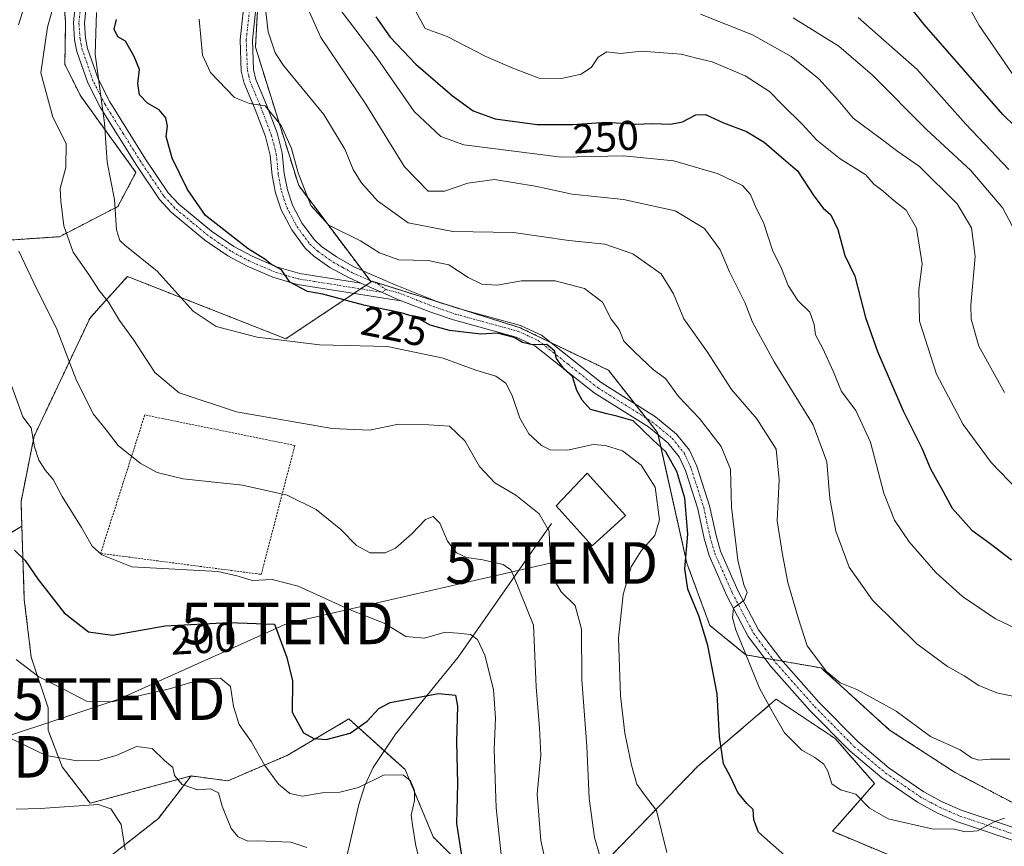
# Model space of a CAD drawing. Units: metres. Extents: x 606423 to 609854, y 4794045 to 4796410.
# Drawn here: x 607641 to 607878, y 4794252 to 4794451 of the extents above; entities that cross this region are included whole.
import ezdxf
from ezdxf.enums import TextEntityAlignment as Align

# ---------------------------------------------------------------- set-up
doc = ezdxf.new("R2010")
doc.units = ezdxf.units.M
doc.header["$MEASUREMENT"] = 0
doc.linetypes.add('TRAZO_Y_PUNTO', pattern=[1, 0.5, -0.25, 0, -0.25])
doc.linetypes.add('TRAZOS', pattern=[0.75, 0.5, -0.25])
doc.layers.get('0').update_dxf_attribs({"lineweight": 5})
for name, color, linetype, lineweight in [('Alambrada', 19, 'TRAZOS', 0), ('Arbolado forestal', 92, 'TRAZOS', 0), ('Arbolado forestal CxS', 92, 'Continuous', 0), ('Camino', 19, 'Continuous', 0), ('Camino Cxs', 19, 'Continuous', 0), ('Camino eje', 39, 'TRAZO_Y_PUNTO', 13), ('Corriente natural lineal', 142, 'Continuous', 13), ('Curva de nivel maestra', 36, 'Continuous', 30), ('Curva de nivel normal', 36, 'Continuous', 0), ('Edificación', 1, 'Continuous', 13), ('Edificación Cxs', 1, 'Continuous', 13), ('Prado', 92, 'Continuous', 0), ('Prado CxS', 92, 'Continuous', 0), ('Rótulo de curva de nivel directora', 19, 'Continuous', 0), ('Tendido', 6, 'Continuous', 0), ('Torre de tendido puntual', 7, 'Continuous', 0)]:
    doc.layers.add(name, color=color, linetype=linetype, lineweight=lineweight)
doc.styles.add('Arial', font='txt', dxfattribs={"height": 0.2})

# ---------------------------------------------------------------- blocks, each defined once
blk = doc.blocks.new('*U179')
at = {"layer": 'Curva de nivel normal', "color": 36, "linetype": 'Continuous', "lineweight": 0}
blk.add_polyline3d([(607780.66, 4794249.29, 215), (607779.3, 4794253.95, 215), (607778.05, 4794263.28, 215), (607777.5, 4794275.91, 215), (607776.3, 4794291.86, 215), (607776.16, 4794304.01, 215), (607774.69, 4794309.74, 215), (607771.29, 4794312.95, 215), (607769.25, 4794316.62, 215), (607768.54, 4794322.71, 215), (607768.43, 4794327.6, 215), (607765.98, 4794331.78, 215), (607760.38, 4794336.21, 215), (607755.37, 4794339.16, 215), (607751.67, 4794343.16, 215), (607748.14, 4794349.29, 215), (607744.47, 4794352.8, 215), (607739.46, 4794353.11, 215), (607732.18, 4794353.28, 215), (607725.24, 4794351.89, 215), (607716.24, 4794352.29, 215), (607693.23, 4794356.26, 215), (607679.47, 4794360.84, 215), (607673.63, 4794365.72, 215), (607668.57, 4794373.47, 215), (607665.13, 4794378.22, 215), (607662.49, 4794382.63, 215), (607660.28, 4794385.43, 215), (607657.8, 4794389.28, 215), (607654.05, 4794394.62, 215), (607651.8, 4794401, 215), (607651.02, 4794406.92, 215), (607650.88, 4794409.95, 215), (607652.25, 4794414.98, 215), (607652.32, 4794420.76, 215), (607649.12, 4794427.09, 215), (607646.22, 4794437.75, 215), (607647.83, 4794448.75, 215), (607650.5, 4794458.25, 215)], dxfattribs=at)
blk = doc.blocks.new('*U189')
at = {"layer": 'Curva de nivel normal', "color": 36, "linetype": 'Continuous', "lineweight": 0}
blk.add_polyline3d([(607638.47, 4794364.61, 205), (607641.94, 4794355.09, 205), (607643.91, 4794352.39, 205), (607644.74, 4794347.88, 205), (607645.8, 4794344.62, 205), (607647.34, 4794342.15, 205), (607649.22, 4794339.96, 205), (607651.41, 4794335.92, 205), (607656.03, 4794328.44, 205), (607658.58, 4794323.93, 205), (607660.88, 4794321.92, 205), (607668.12, 4794318.97, 205), (607688.81, 4794317.9, 205), (607693.64, 4794316.79, 205), (607697, 4794315.7, 205), (607701.84, 4794315.94, 205), (607708.12, 4794314.38, 205), (607720.61, 4794308.7, 205), (607728.76, 4794305.49, 205), (607733.94, 4794302.26, 205), (607738.44, 4794301.84, 205), (607743.44, 4794303.26, 205), (607746.43, 4794303.06, 205), (607749.53, 4794302.7, 205), (607751.15, 4794301.55, 205), (607752.92, 4794297.77, 205), (607755, 4794289.54, 205), (607755.48, 4794282.63, 205), (607755.18, 4794275.1, 205), (607755.7, 4794261.07, 205), (607757, 4794248.28, 205)], dxfattribs=at)
blk = doc.blocks.new('*U190')
at = {"layer": 'Curva de nivel normal', "color": 36, "linetype": 'Continuous', "lineweight": 0}
blk.add_polyline3d([(607710.18, 4794251.54, 190), (607706.35, 4794252.83, 190), (607702.1, 4794252.98, 190), (607698.43, 4794253.12, 190), (607696, 4794253.07, 190), (607693.66, 4794254.12, 190), (607691.97, 4794256.13, 190), (607689.83, 4794261.46, 190), (607688.95, 4794264.66, 190), (607687.02, 4794265.65, 190), (607683.89, 4794265.39, 190), (607680.17, 4794266.66, 190), (607678.37, 4794268.83, 190), (607677.93, 4794270.77, 190), (607675.99, 4794272.43, 190), (607673.02, 4794275.35, 190), (607669.27, 4794275.82, 190), (607664.37, 4794273.66, 190), (607660.01, 4794272.47, 190), (607655, 4794272.39, 190), (607647.53, 4794273.68, 190), (607638.75, 4794277.9, 190)], dxfattribs=at)
blk = doc.blocks.new('*U191')
at = {"layer": 'Curva de nivel normal', "color": 36, "linetype": 'Continuous', "lineweight": 0}
blk.add_polyline3d([(607666.54, 4794250.99, 185), (607665.55, 4794257.04, 185), (607663.04, 4794260.86, 185), (607660.07, 4794261.9, 185), (607646.1, 4794260.92, 185), (607640.3, 4794260.78, 185)], dxfattribs=at)
blk = doc.blocks.new('*U200')
at = {"layer": 'Curva de nivel normal', "color": 36, "linetype": 'Continuous', "lineweight": 0}
blk.add_polyline3d([(607640.29, 4794296.72, 195), (607645.76, 4794292.58, 195), (607652.18, 4794289.33, 195), (607657.18, 4794286.67, 195), (607663.35, 4794286.51, 195), (607677.2, 4794289.7, 195), (607685.24, 4794292.07, 195), (607689.4, 4794292.2, 195), (607691.85, 4794290.24, 195), (607692.57, 4794285.46, 195), (607693.92, 4794281.09, 195), (607696.76, 4794277, 195), (607700.07, 4794271.24, 195), (607703.4, 4794266.79, 195), (607706.12, 4794264.51, 195), (607709.14, 4794263.86, 195), (607713.87, 4794264.64, 195), (607718.11, 4794264.79, 195), (607722.61, 4794265.93, 195), (607728.76, 4794268.99, 195), (607733.4, 4794268.91, 195), (607735.07, 4794267.58, 195), (607736.07, 4794265.24, 195), (607736.08, 4794262.81, 195), (607735.22, 4794259.28, 195), (607735.68, 4794256.41, 195), (607736.38, 4794251.89, 195), (607738.26, 4794244.44, 195)], dxfattribs=at)
blk = doc.blocks.new('*U202')
at = {"layer": 'Curva de nivel normal', "color": 36, "linetype": 'Continuous', "lineweight": 0}
for points in [[(607642.69, 4794455.17, 210), (607640.85, 4794449.27, 210)], [(607640.94, 4794394.92, 210), (607645.32, 4794385.78, 210), (607647.73, 4794380.86, 210), (607650.09, 4794376.11, 210), (607654.64, 4794364.17, 210), (607658.84, 4794355.79, 210), (607661.94, 4794351.91, 210), (607664.86, 4794348.16, 210), (607670.08, 4794343.91, 210), (607674.19, 4794341.64, 210), (607680.43, 4794340.16, 210), (607694.69, 4794338.6, 210), (607705.46, 4794336.19, 210), (607712.4, 4794332.79, 210), (607718.35, 4794327.98, 210), (607722.1, 4794324.15, 210), (607725.42, 4794322.39, 210), (607728.98, 4794322.34, 210), (607731.48, 4794323.49, 210), (607735.37, 4794326.94, 210), (607738.65, 4794330.35, 210), (607740.57, 4794331.13, 210), (607742.15, 4794329.46, 210), (607743.94, 4794325.18, 210), (607746.1, 4794322.4, 210), (607748.54, 4794321.24, 210), (607752.43, 4794320.68, 210), (607757.36, 4794319.55, 210), (607759.19, 4794318.28, 210), (607759.91, 4794316.66, 210), (607764.61, 4794304.95, 210), (607765.26, 4794290.12, 210), (607766.06, 4794280.19, 210), (607766.38, 4794273.8, 210), (607765.54, 4794264.34, 210), (607766.42, 4794253.22, 210), (607769.78, 4794238.05, 210)]]:
    blk.add_polyline3d(points, dxfattribs=at)
blk = doc.blocks.new('*U233')
at = {"layer": 'Curva de nivel maestra', "color": 36, "linetype": 'Continuous', "lineweight": 30}
blk.add_polyline3d([(607726.78, 4794451.25, 250), (607730.22, 4794446.37, 250), (607736.37, 4794439.85, 250), (607745.16, 4794432.23, 250), (607750.15, 4794428.62, 250), (607755.47, 4794426.72, 250), (607765.55, 4794425.38, 250), (607774.13, 4794425.35, 250), (607782.1, 4794425.89, 250), (607789.23, 4794425.46, 250), (607793.27, 4794425.55, 250), (607797.56, 4794425.46, 250), (607800.43, 4794425.99, 250), (607803.65, 4794427.7, 250), (607805.97, 4794427.77, 250), (607810.32, 4794425.75, 250), (607815.8, 4794423.69, 250), (607820.1, 4794421.08, 250), (607823.58, 4794418.08, 250), (607828.07, 4794414.24, 250), (607832.01, 4794408.18, 250), (607834.22, 4794405.23, 250), (607836.07, 4794403.65, 250), (607837.81, 4794400.1, 250), (607839.49, 4794393.88, 250), (607841.87, 4794388.84, 250), (607844.44, 4794378.94, 250), (607847.28, 4794370.75, 250), (607853.51, 4794356.48, 250), (607857.94, 4794347.52, 250), (607860.09, 4794342.55, 250), (607862.66, 4794337.85, 250), (607865.25, 4794333.1, 250), (607869.96, 4794327.81, 250), (607874.39, 4794324.57, 250), (607879.49, 4794320.68, 250)], dxfattribs=at)
blk = doc.blocks.new('*U242')
at = {"layer": 'Curva de nivel maestra', "color": 36, "linetype": 'Continuous', "lineweight": 30}
blk.add_polyline3d([(607639.93, 4794323, 200), (607642.46, 4794320.54, 200), (607645.64, 4794315.94, 200), (607651.87, 4794307.92, 200), (607657.7, 4794303.36, 200), (607663.43, 4794302.57, 200), (607676.12, 4794304.79, 200), (607691.46, 4794305.64, 200), (607702.39, 4794305.22, 200), (607705.4, 4794297.23, 200), (607706.76, 4794291.6, 200), (607706.61, 4794284.1, 200), (607709.35, 4794279.11, 200), (607711.82, 4794277.71, 200), (607714.85, 4794277.48, 200), (607720.62, 4794279.01, 200), (607724.66, 4794281.89, 200), (607727.5, 4794284.91, 200), (607730.16, 4794286.37, 200), (607741.78, 4794288.56, 200), (607745.86, 4794288.13, 200), (607746.4, 4794285.49, 200), (607746.15, 4794276.95, 200), (607746.36, 4794266.95, 200), (607746.1, 4794257.28, 200), (607747.49, 4794248.62, 200)], dxfattribs=at)
blk = doc.blocks.new('5TTEND')
blk.add_text('5TTEND', height=10).set_placement((0, 0), align=Align.MIDDLE_CENTER)

msp = doc.modelspace()

# ---------------------------------------------------------------- linework, layer by layer
at = {"layer": 'Alambrada', "color": 19, "linetype": 'TRAZOS', "lineweight": 0}
msp.add_polyline3d([(607699.21, 4794317.18, 206.25), (607707.3, 4794348.18, 213.64), (607671.23, 4794355.51, 212.89), (607660.61, 4794322.23, 206.11), (607699.21, 4794317.18, 206.25)], dxfattribs=at)
at = {"layer": 'Arbolado forestal', "color": 92, "linetype": 'TRAZOS', "lineweight": 0}
for points in [[(607725.6, 4794387.48, 226.29), (607725.32, 4794387.85, 226.3), (607723.52, 4794390.25, 226.99), (607708.22, 4794410.65, 229.39), (607697.82, 4794443.93, 232.79), (607698.8, 4794461.62, 235.77)], [(607725.6, 4794387.48, 226.29), (607725.32, 4794387.85, 226.3), (607723.52, 4794390.25, 226.99), (607708.22, 4794410.65, 229.39), (607697.82, 4794443.93, 232.79), (607698.8, 4794461.62, 235.77)], [(607576.86, 4794395.47, 176.27), (607584.59, 4794403.2, 181.32), (607598.04, 4794405.6, 189.62), (607598.11, 4794405.61, 189.67), (607618.88, 4794403.68, 200.25), (607636.26, 4794397.4, 208.45), (607650.75, 4794398.37, 214.11), (607664.75, 4794405.61, 220.26), (607669.1, 4794413.82, 221.89), (607655.84, 4794432.13, 218.77), (607652.02, 4794439.78, 218.26), (607652.2, 4794450.04, 217.27), (607651.23, 4794461.15, 215.19)], [(607725.6, 4794387.48, 226.29), (607724.37, 4794386.66, 226.13), (607723.12, 4794385.83, 225.87), (607721.52, 4794384.76, 225.4), (607705.11, 4794373.82, 220.11), (607667.05, 4794388.81, 217.45), (607659.52, 4794380.43, 213.59), (607657.99, 4794378.72, 212.8), (607644.63, 4794350.44, 205.11), (607641.49, 4794334.72, 201.86), (607641.68, 4794328.77, 201.54)], [(607884.03, 4794260.11, 230.4), (607865.96, 4794269.55, 233.43), (607850.24, 4794279.77, 233.31), (607833.74, 4794294.7, 234.26), (607824.5, 4794296.31, 231.85), (607822.3, 4794296.7, 231.41), (607820.18, 4794297.06, 231.01), (607815.67, 4794297.85, 230.04), (607807.02, 4794304.93, 225.93), (607801.52, 4794319.86, 225.31), (607794.57, 4794350.79, 224.95), (607794.45, 4794351.31, 225.03), (607791.74, 4794354.75, 225.42), (607789.01, 4794358.2, 225.52), (607782.66, 4794366.25, 227.21), (607768.7, 4794372.97, 225.7), (607761.45, 4794376.47, 225.4), (607747.75, 4794380.78, 225.85), (607743.98, 4794381.96, 225.66), (607725.88, 4794387.66, 226.31), (607725.83, 4794387.63, 226.31), (607725.6, 4794387.48, 226.29)], [(607641.68, 4794328.77, 201.54), (607629.75, 4794321.62, 197.19), (607606.23, 4794309.12, 187.04), (607585.65, 4794297.36, 178.05), (607568.01, 4794284.13, 169.41), (607549.4, 4794270.91, 161.67)], [(607641.68, 4794328.77, 201.54), (607629.75, 4794321.62, 197.19), (607606.23, 4794309.12, 187.04), (607585.65, 4794297.36, 178.05), (607568.01, 4794284.13, 169.41), (607549.4, 4794270.91, 161.67)], [(607682.35, 4794268.72, 190.3), (607658.11, 4794262.17, 184.68), (607651.36, 4794270.95, 189.26), (607647.98, 4794279.73, 191.72), (607647.98, 4794285.14, 193.31), (607643.92, 4794297.3, 195.85), (607642.27, 4794311.15, 198.3), (607641.68, 4794328.77, 201.54)], [(607842.92, 4794131.07, 187.89), (607858.78, 4794173.67, 205.6), (607864.86, 4794204.07, 215.1), (607872.3, 4794227.04, 221.66), (607870.27, 4794241.23, 225.8), (607836.49, 4794255.42, 226.69), (607846.62, 4794266.9, 231.09), (607837.16, 4794277.71, 231.27), (607822.97, 4794287.17, 230.48), (607804.05, 4794270.96, 222.6), (607783.11, 4794249.34, 215.44), (607770.27, 4794233.12, 209.78), (607759.46, 4794239.88, 205.76), (607747.98, 4794246.63, 200.1), (607740.54, 4794254.06, 197.17), (607733.79, 4794270.28, 195.32), (607728.78, 4794274.78, 196.38), (607720.27, 4794282.44, 200.5), (607705.41, 4794273.66, 197.6), (607691.22, 4794267.57, 190.91), (607682.35, 4794268.72, 190.3)], [(607632.06, 4794211.36, 165.76), (607639.91, 4794222.36, 169.94), (607652.49, 4794224.72, 174.12), (607659.56, 4794231, 178.15), (607661.92, 4794241.22, 182), (607663.49, 4794249.86, 183.59), (607674.49, 4794258.51, 187.25), (607682.35, 4794268.72, 190.3)]]:
    msp.add_polyline3d(points, dxfattribs=at)
at = {"layer": 'Arbolado forestal CxS', "color": 92, "linetype": 'Continuous', "lineweight": 0}
for points in [[(607699.9, 4794481.37, 237.84), (607697.82, 4794443.93, 232.79), (607708.22, 4794410.65, 229.39), (607725.6, 4794387.48, 226.29), (607705.11, 4794373.82, 220.11), (607667.05, 4794388.81, 217.45), (607659.52, 4794380.43, 213.59), (607657.99, 4794378.72, 212.8), (607644.63, 4794350.44, 205.11), (607641.49, 4794334.72, 201.86), (607641.68, 4794328.77, 201.54), (607629.75, 4794321.62, 197.19)], [(607884.03, 4794260.11, 230.4), (607865.96, 4794269.55, 233.43), (607850.24, 4794279.77, 233.31), (607833.74, 4794294.7, 234.26), (607815.67, 4794297.85, 230.04), (607807.02, 4794304.92, 225.93), (607801.52, 4794319.86, 225.31), (607794.45, 4794351.31, 225.03), (607782.66, 4794366.25, 227.21), (607761.45, 4794376.47, 225.4), (607725.88, 4794387.66, 226.31), (607725.6, 4794387.48, 226.29), (607708.22, 4794410.65, 229.39), (607697.82, 4794443.93, 232.79), (607699.9, 4794481.37, 237.84)], [(607651.23, 4794461.15, 215.19), (607652.2, 4794450.04, 217.27), (607652.02, 4794439.78, 218.26), (607655.84, 4794432.13, 218.77), (607669.1, 4794413.82, 221.89), (607664.75, 4794405.61, 220.26), (607650.75, 4794398.37, 214.11), (607636.26, 4794397.4, 208.45), (607618.88, 4794403.68, 200.25), (607598.11, 4794405.61, 189.67), (607598.04, 4794405.6, 189.62), (607584.59, 4794403.2, 181.32), (607576.86, 4794395.47, 176.27), (607572.52, 4794398.37, 172.53), (607560.06, 4794410.5, 166.36), (607545.72, 4794416.65, 168.61), (607519.09, 4794415.28, 172.25), (607506.12, 4794422.11, 173.56), (607496.56, 4794430.99, 172.61), (607484.27, 4794438.5, 167.26), (607471.29, 4794439.18, 164.73), (607450.54, 4794435.29, 167.69), (607423.86, 4794443.27, 169.17)], [(607636.26, 4794397.4, 208.45), (607650.75, 4794398.37, 214.11), (607664.75, 4794405.61, 220.26), (607669.1, 4794413.82, 221.89), (607655.84, 4794432.13, 218.77), (607652.02, 4794439.78, 218.26), (607652.2, 4794450.04, 217.27), (607651.23, 4794461.15, 215.19)], [(607629.75, 4794321.62, 197.19), (607641.68, 4794328.77, 201.54), (607642.27, 4794311.15, 198.3), (607643.92, 4794297.3, 195.85), (607647.98, 4794285.14, 193.31), (607647.98, 4794279.73, 191.72), (607651.36, 4794270.95, 189.26), (607658.11, 4794262.17, 184.68), (607682.35, 4794268.72, 190.3), (607682.35, 4794268.72, 190.3), (607674.49, 4794258.51, 187.25), (607663.49, 4794249.86, 183.59), (607661.92, 4794241.22, 182), (607659.56, 4794231, 178.15), (607652.49, 4794224.72, 174.12), (607639.91, 4794222.36, 169.94)], [(607783.11, 4794249.33, 215.44), (607804.05, 4794270.96, 222.6), (607822.97, 4794287.17, 230.48), (607837.16, 4794277.71, 231.27), (607846.62, 4794266.9, 231.09), (607836.49, 4794255.42, 226.69), (607870.27, 4794241.23, 225.8)], [(607663.49, 4794249.86, 183.59), (607674.49, 4794258.51, 187.25), (607682.35, 4794268.72, 190.3), (607691.22, 4794267.57, 190.91), (607705.41, 4794273.66, 197.6), (607720.27, 4794282.44, 200.5), (607733.79, 4794270.28, 195.32), (607740.54, 4794254.06, 197.17), (607747.98, 4794246.63, 200.1)]]:
    msp.add_polyline3d(points, dxfattribs=at)
at = {"layer": 'Camino', "color": 19, "linetype": 'Continuous', "lineweight": 0}
for points in [[(607728.12, 4794385.02, 226.2), (607723.18, 4794387.18, 226.11), (607720.31, 4794388.44, 226.18), (607715.7, 4794391, 226.44), (607711.84, 4794393.71, 227.31), (607709.8, 4794395.62, 227.39), (607706.55, 4794399.98, 228.11), (607703.98, 4794404.82, 228.49), (607702.65, 4794408.93, 228.57), (607701.84, 4794413.11, 228.77), (607701.37, 4794417.98, 228.89), (607700.21, 4794422.43, 229.15), (607697.74, 4794428.97, 229.74), (607695.1, 4794435.26, 230.56), (607694.41, 4794438.2, 231.16), (607694.13, 4794445.72, 232.21), (607696.77, 4794470.45, 236.3)], [(607699.69, 4794470, 237.24), (607697.09, 4794445.62, 232.63), (607697.35, 4794438.59, 231.56), (607697.92, 4794436.18, 231.27), (607700.48, 4794430.06, 230.07), (607703.03, 4794423.33, 229.63), (607704.28, 4794418.5, 229.19), (607704.76, 4794413.53, 228.95), (607705.51, 4794409.67, 228.56), (607706.71, 4794405.98, 228.35), (607709.05, 4794401.57, 228.57), (607712.01, 4794397.6, 227.81), (607713.71, 4794396.01, 227.87), (607717.27, 4794393.51, 227.22), (607721.62, 4794391.08, 226.97), (607731.42, 4794386.78, 226.27), (607741.02, 4794382.97, 225.42), (607746.28, 4794381.18, 225.79), (607761.52, 4794377, 225.45), (607766.56, 4794374.67, 225.55), (607780.9, 4794363.29, 225.67), (607793.98, 4794355.08, 225.83), (607799.04, 4794350.93, 225.94), (607802.17, 4794347.04, 226.15), (607803.91, 4794343.2, 226.18), (607806.97, 4794333.69, 226.78), (607808.51, 4794326.52, 227.76), (607809.61, 4794322.76, 227.87), (607813.74, 4794313.35, 229.58), (607818.75, 4794303.87, 231.19), (607824.06, 4794296.8, 231.81), (607833.32, 4794286.38, 231.79), (607842.66, 4794276.92, 231.53), (607850.15, 4794270.6, 231.43), (607858.44, 4794264.92, 231.1), (607863.05, 4794262.44, 230.77), (607867.63, 4794260.46, 230.65), (607883.59, 4794255.13, 229.12)], [(607728.12, 4794385.02, 226.2), (607732.78, 4794382.98, 225.53), (607707.89, 4794386.91, 224.66), (607701.98, 4794388.65, 224.8), (607695.85, 4794391.28, 224.32), (607691.22, 4794393.78, 224.21), (607685.67, 4794397.56, 223.74), (607677.56, 4794404.26, 223.05), (607674.76, 4794407.32, 222.74), (607669.21, 4794415.6, 221.82), (607660.54, 4794429.47, 219.59), (607657.56, 4794435.33, 219.65), (607654.93, 4794442.93, 218.94), (607654.35, 4794445.7, 218.55), (607654.06, 4794449.86, 217.69), (607655.2, 4794460.42, 216.77)], [(607657.83, 4794460.18, 217.98), (607656.71, 4794449.81, 218.34), (607656.97, 4794446.06, 219.02), (607657.48, 4794443.64, 219.59), (607660, 4794436.36, 219.98), (607662.84, 4794430.77, 220.62), (607671.42, 4794417.03, 222.12), (607676.84, 4794408.95, 223.12), (607679.38, 4794406.17, 223.62), (607687.26, 4794399.67, 224.6), (607692.6, 4794396.04, 224.72), (607697, 4794393.66, 224.73), (607702.88, 4794391.14, 225.28), (607708.47, 4794389.49, 225.46), (607723.18, 4794387.18, 226.11), (607728.12, 4794385.02, 226.2)], [(607882.8, 4794252.28, 228.63), (607866.58, 4794257.7, 230.05), (607861.76, 4794259.78, 230.55), (607856.9, 4794262.4, 230.77), (607848.36, 4794268.25, 231.22), (607840.66, 4794274.75, 231.33), (607831.17, 4794284.36, 231.59), (607821.78, 4794294.93, 231.19), (607816.25, 4794302.28, 230.67), (607811.08, 4794312.06, 229.24), (607806.83, 4794321.75, 227.9), (607805.65, 4794325.79, 226.97), (607804.11, 4794332.93, 225.7), (607801.15, 4794342.14, 225.57), (607799.64, 4794345.48, 225.19), (607796.93, 4794348.85, 225.35), (607792.26, 4794352.68, 225.04), (607779.19, 4794360.87, 225.57), (607765, 4794372.14, 224.72), (607760.5, 4794374.22, 225.05), (607745.41, 4794378.36, 225.4), (607740, 4794380.2, 225.23), (607732.82, 4794382.97, 225.52), (607732.78, 4794382.98, 225.53), (607728.12, 4794385.02, 226.2)]]:
    msp.add_polyline3d(points, dxfattribs=at)
at = {"layer": 'Camino Cxs', "color": 19, "linetype": 'Continuous', "lineweight": 0}
for points in [[(607882.8, 4794252.28, 228.63), (607866.58, 4794257.7, 230.05), (607861.76, 4794259.78, 230.55), (607856.9, 4794262.4, 230.77), (607848.36, 4794268.25, 231.22), (607840.66, 4794274.75, 231.33), (607831.17, 4794284.36, 231.59), (607821.78, 4794294.93, 231.19), (607816.25, 4794302.28, 230.67), (607811.08, 4794312.06, 229.24), (607806.83, 4794321.75, 227.9), (607805.65, 4794325.79, 226.97), (607804.11, 4794332.93, 225.7), (607801.15, 4794342.14, 225.57), (607799.64, 4794345.48, 225.19), (607796.93, 4794348.85, 225.35), (607792.26, 4794352.68, 225.04), (607779.19, 4794360.87, 225.57), (607765, 4794372.14, 224.72), (607760.5, 4794374.22, 225.05), (607745.41, 4794378.36, 225.4), (607740, 4794380.2, 225.23), (607732.82, 4794382.97, 225.52), (607732.78, 4794382.98, 225.53), (607728.12, 4794385.02, 226.2), (607723.18, 4794387.18, 226.11), (607720.31, 4794388.44, 226.18), (607715.7, 4794391, 226.44), (607711.84, 4794393.71, 227.31), (607709.8, 4794395.62, 227.39), (607706.55, 4794399.98, 228.11), (607703.98, 4794404.82, 228.49), (607702.65, 4794408.93, 228.57), (607701.84, 4794413.11, 228.77), (607701.37, 4794417.98, 228.89), (607700.21, 4794422.43, 229.15), (607697.74, 4794428.97, 229.74), (607695.1, 4794435.26, 230.56), (607694.41, 4794438.2, 231.16), (607694.13, 4794445.72, 232.21), (607696.77, 4794470.45, 236.3)], [(607699.69, 4794470, 237.24), (607697.09, 4794445.62, 232.63), (607697.35, 4794438.59, 231.56), (607697.92, 4794436.18, 231.27), (607700.48, 4794430.06, 230.07), (607703.03, 4794423.33, 229.63), (607704.28, 4794418.5, 229.19), (607704.76, 4794413.53, 228.95), (607705.51, 4794409.67, 228.56), (607706.71, 4794405.98, 228.35), (607709.05, 4794401.57, 228.57), (607712.01, 4794397.6, 227.81), (607713.71, 4794396.01, 227.87), (607717.27, 4794393.51, 227.22), (607721.62, 4794391.08, 226.97), (607731.42, 4794386.78, 226.27), (607741.02, 4794382.97, 225.42), (607746.28, 4794381.18, 225.79), (607761.52, 4794377, 225.45), (607766.56, 4794374.67, 225.55), (607780.9, 4794363.29, 225.67), (607793.98, 4794355.08, 225.83), (607799.04, 4794350.93, 225.94), (607802.17, 4794347.04, 226.15), (607803.91, 4794343.2, 226.18), (607806.97, 4794333.69, 226.78), (607808.51, 4794326.52, 227.76), (607809.61, 4794322.76, 227.87), (607813.74, 4794313.35, 229.58), (607818.75, 4794303.87, 231.19), (607824.06, 4794296.8, 231.81), (607833.32, 4794286.38, 231.79), (607842.66, 4794276.92, 231.53), (607850.15, 4794270.6, 231.43), (607858.44, 4794264.92, 231.1), (607863.05, 4794262.44, 230.77), (607867.63, 4794260.46, 230.65), (607883.59, 4794255.13, 229.12)], [(607657.83, 4794460.18, 217.98), (607656.71, 4794449.81, 218.34), (607656.97, 4794446.06, 219.02), (607657.48, 4794443.64, 219.59), (607660, 4794436.36, 219.98), (607662.84, 4794430.77, 220.62), (607671.42, 4794417.03, 222.12), (607676.84, 4794408.95, 223.12), (607679.38, 4794406.17, 223.62), (607687.26, 4794399.67, 224.6), (607692.6, 4794396.04, 224.72), (607697, 4794393.66, 224.73), (607702.88, 4794391.14, 225.28), (607708.47, 4794389.49, 225.46), (607723.18, 4794387.18, 226.11), (607728.12, 4794385.02, 226.2), (607728.12, 4794385.02, 226.2), (607732.78, 4794382.98, 225.53), (607707.89, 4794386.91, 224.66), (607701.98, 4794388.65, 224.8), (607695.85, 4794391.28, 224.32), (607691.22, 4794393.78, 224.21), (607685.67, 4794397.56, 223.74), (607677.56, 4794404.26, 223.05), (607674.76, 4794407.32, 222.74), (607669.21, 4794415.6, 221.82), (607660.54, 4794429.47, 219.59), (607657.56, 4794435.33, 219.65), (607654.93, 4794442.93, 218.94), (607654.35, 4794445.7, 218.55), (607654.06, 4794449.86, 217.69), (607655.2, 4794460.42, 216.77)]]:
    msp.add_polyline3d(points, dxfattribs=at)
at = {"layer": 'Camino eje', "color": 39, "linetype": 'TRAZO_Y_PUNTO', "lineweight": 13}
for points in [[(607698.23, 4794470.23, 236.76), (607695.61, 4794445.67, 232.28), (607695.88, 4794438.4, 231.11), (607696.23, 4794436.93, 230.86), (607696.51, 4794435.72, 230.69), (607697.83, 4794432.58, 230.42), (607699.11, 4794429.52, 229.88), (607700.35, 4794426.25, 229.43), (607701.62, 4794422.88, 229.17), (607702.2, 4794420.66, 229.15), (607702.83, 4794418.24, 229.02), (607703.3, 4794413.32, 228.86), (607704.08, 4794409.3, 228.55), (607704.68, 4794407.46, 228.45), (607705.35, 4794405.4, 228.36), (607707.8, 4794400.78, 228.26), (607710.91, 4794396.61, 227.57), (607712.78, 4794394.86, 227.51), (607716.49, 4794392.26, 226.81), (607718.79, 4794390.98, 226.67), (607720.97, 4794389.76, 226.57), (607727.3, 4794386.98, 226.32), (607729.23, 4794385.64, 226.19)], [(607729.23, 4794385.64, 226.19), (607728.11, 4794385.02, 226.2), (607715.54, 4794387.05, 225.32), (607708.18, 4794388.2, 225.02), (607705.23, 4794389.07, 225.09), (607702.43, 4794389.9, 225.02), (607696.43, 4794392.47, 224.5), (607691.91, 4794394.91, 224.43), (607689.14, 4794396.8, 224.14), (607686.47, 4794398.62, 223.99), (607682.53, 4794401.87, 223.84), (607678.47, 4794405.22, 223.29), (607675.8, 4794408.14, 222.87), (607670.32, 4794416.32, 221.97), (607666.03, 4794423.19, 220.91), (607661.69, 4794430.12, 220.02), (607658.78, 4794435.85, 219.81), (607656.21, 4794443.29, 219.02), (607655.66, 4794445.88, 218.62), (607655.39, 4794449.84, 217.94), (607656.52, 4794460.3, 217.32)], [(607729.23, 4794385.64, 226.19), (607732.25, 4794384.87, 225.94), (607740.51, 4794381.59, 225.36), (607745.85, 4794379.77, 225.6), (607761.01, 4794375.61, 225.27), (607765.78, 4794373.41, 224.99), (607772.95, 4794367.72, 225.16), (607780.05, 4794362.08, 225.66), (607786.58, 4794357.99, 225.3), (607793.12, 4794353.88, 225.46), (607797.99, 4794349.89, 225.61), (607800.91, 4794346.26, 225.69), (607802.53, 4794342.67, 225.96), (607805.54, 4794333.31, 226.17), (607806.31, 4794329.73, 226.77), (607807.08, 4794326.16, 227.43), (607808.22, 4794322.26, 227.89), (607812.41, 4794312.71, 229.41), (607817.5, 4794303.08, 230.94), (607820.27, 4794299.4, 231.19), (607822.92, 4794295.87, 231.48), (607832.25, 4794285.37, 231.67), (607841.66, 4794275.84, 231.46), (607849.26, 4794269.43, 231.31), (607857.67, 4794263.66, 230.85), (607860.1, 4794262.35, 230.71), (607862.41, 4794261.11, 230.64), (607867.11, 4794259.08, 230.36), (607883.2, 4794253.71, 228.91)]]:
    msp.add_polyline3d(points, dxfattribs=at)
at = {"layer": 'Corriente natural lineal', "color": 142, "linetype": 'Continuous', "lineweight": 13}
msp.add_polyline3d([(607768.98, 4794329.38, 215.37), (607746.52, 4794297.29, 202.89), (607731.45, 4794278.74, 197.33), (607726.08, 4794270.77, 195.53), (607724.13, 4794266.4, 194.65), (607722.68, 4794261.83, 193.54), (607719.41, 4794247.66, 189.53), (607718.06, 4794243.04, 188.33), (607712.97, 4794231.13, 185.35), (607706.68, 4794218.1, 180.56), (607702.05, 4794209.66, 178.4), (607698.43, 4794203.95, 175.7), (607684.89, 4794186.94, 168.39), (607679.94, 4794179.76, 165.92), (607676.62, 4794173.51, 163.2), (607668.8, 4794156.5, 154.96), (607665, 4794149, 152.07), (607660.63, 4794145.74, 150.45), (607654.34, 4794138.34, 148.61), (607639.69, 4794123.61, 144.95), (607638.14, 4794122.26, 144.2)], dxfattribs=at)
at = {"layer": 'Curva de nivel maestra', "color": 36, "linetype": 'Continuous', "lineweight": 30}
for points in [[(607889.31, 4794416.23, 275), (607877.42, 4794427.77, 275), (607858.54, 4794449.38, 275), (607852.2, 4794457.36, 275)], [(607825.76, 4794248.96, 225), (607818.68, 4794255.19, 225), (607817.56, 4794258.14, 225), (607817.4, 4794260.63, 225), (607815.95, 4794262.08, 225), (607813.73, 4794264.72, 225), (607811.96, 4794268.48, 225), (607810.32, 4794271.66, 225), (607809.35, 4794278.12, 225), (607808.8, 4794288.46, 225), (607806.54, 4794300.06, 225), (607804.35, 4794307.2, 225), (607801.77, 4794313.61, 225), (607801.03, 4794318.52, 225), (607801.73, 4794326.87, 225), (607800.98, 4794335.47, 225), (607799.1, 4794341.94, 225), (607796.48, 4794346.66, 225), (607793.36, 4794349.53, 225), (607788.59, 4794354.1, 225), (607784.7, 4794355.2, 225), (607782.26, 4794355.76, 225), (607778.33, 4794356.83, 225), (607776.37, 4794359.09, 225), (607775.03, 4794361.38, 225), (607774.02, 4794364.74, 225), (607772.01, 4794366.51, 225), (607770.2, 4794369.1, 225), (607769.66, 4794370.93, 225), (607767.82, 4794372.46, 225), (607764.44, 4794372.37, 225), (607762.01, 4794372.94, 225), (607760.02, 4794374.17, 225), (607756.03, 4794375.18, 225), (607752.01, 4794374.94, 225), (607744.44, 4794375.8, 225), (607739.84, 4794377.08, 225), (607736.52, 4794378.95, 225), (607732.82, 4794380.1, 225), (607723.83, 4794381.93, 225), (607714, 4794384.59, 225), (607710.35, 4794385.16, 225), (607706.11, 4794387.44, 225), (607704.07, 4794390.41, 225), (607701.44, 4794391.87, 225), (607700.05, 4794393, 225), (607696.08, 4794395.43, 225), (607685.8, 4794403.43, 225), (607681.46, 4794409.69, 225), (607677.78, 4794417.28, 225), (607676.4, 4794422.44, 225), (607676.68, 4794424.93, 225), (607676.29, 4794426.92, 225), (607674.71, 4794428.84, 225), (607671.87, 4794430.51, 225), (607669.92, 4794432.51, 225), (607669.56, 4794435.2, 225), (607669.93, 4794438.53, 225), (607668.69, 4794441.66, 225), (607666.58, 4794445.38, 225), (607664.78, 4794446.44, 225), (607663.83, 4794448.3, 225), (607664.46, 4794450.58, 225)]]:
    msp.add_polyline3d(points, dxfattribs=at)
at = {"layer": 'Curva de nivel normal', "color": 36, "linetype": 'Continuous', "lineweight": 0}
for points in [[(607705.27, 4794464.77, 240), (607713.56, 4794446.25, 240), (607724.36, 4794430.26, 240), (607733.68, 4794415.2, 240), (607739.36, 4794409.34, 240), (607743.28, 4794409.29, 240), (607748.86, 4794411.23, 240), (607755.26, 4794412.08, 240), (607765.05, 4794410.54, 240), (607773.96, 4794408.58, 240), (607786.3, 4794407.28, 240), (607798.73, 4794404.61, 240), (607805.74, 4794400.31, 240), (607809.51, 4794395.19, 240), (607811.77, 4794389.96, 240), (607815.48, 4794382.4, 240), (607817.28, 4794377.81, 240), (607822.49, 4794368.32, 240), (607831.86, 4794353.12, 240), (607835.1, 4794344.27, 240), (607835.88, 4794335.43, 240), (607837.31, 4794327.55, 240), (607840.48, 4794318.92, 240), (607846.1, 4794311, 240), (607856.78, 4794300.51, 240), (607864.14, 4794295.06, 240), (607868.18, 4794292.76, 240), (607871.7, 4794290.51, 240), (607875.99, 4794288.68, 240), (607881.72, 4794287.54, 240)], [(607699.88, 4794455.98, 235), (607700.84, 4794447.59, 235), (607702.54, 4794442.54, 235), (607704.53, 4794439.54, 235), (607714.29, 4794427.74, 235), (607719.33, 4794419.41, 235), (607721.28, 4794414.49, 235), (607723.21, 4794411.37, 235), (607727.14, 4794406.96, 235), (607734.54, 4794401.68, 235), (607745.25, 4794399.6, 235), (607759.81, 4794399.41, 235), (607773.1, 4794397.46, 235), (607781.77, 4794396.59, 235), (607788.48, 4794394.24, 235), (607795.32, 4794389.41, 235), (607798.31, 4794384.64, 235), (607800.77, 4794378.6, 235), (607806.46, 4794370.6, 235), (607812.24, 4794361.6, 235), (607818.28, 4794354.61, 235), (607822.93, 4794347.25, 235), (607823.7, 4794339.93, 235), (607823.22, 4794330.06, 235), (607824.49, 4794322, 235), (607825.76, 4794315.27, 235), (607828.31, 4794306.5, 235), (607830.42, 4794300, 235), (607835.08, 4794293.86, 235), (607838.36, 4794291.13, 235), (607842.33, 4794289.5, 235), (607847.14, 4794286.83, 235), (607851.77, 4794284.3, 235), (607860.06, 4794278.25, 235), (607867.16, 4794275.02, 235), (607869.89, 4794273.08, 235), (607871.64, 4794272.5, 235), (607874.38, 4794272.77, 235), (607879.1, 4794272.75, 235)], [(607716.32, 4794455.49, 245), (607727.1, 4794441.32, 245), (607735.95, 4794428.45, 245), (607742.36, 4794422.42, 245), (607747.92, 4794420.44, 245), (607771.32, 4794417.45, 245), (607786.31, 4794417.79, 245), (607798.34, 4794416.58, 245), (607809.01, 4794413.48, 245), (607814.85, 4794410.64, 245), (607816.79, 4794408.5, 245), (607818.13, 4794405.26, 245), (607819.94, 4794401.81, 245), (607822.12, 4794395.12, 245), (607824.27, 4794390.74, 245), (607825.87, 4794386.64, 245), (607828.18, 4794383.02, 245), (607831.05, 4794380.22, 245), (607832.07, 4794377.24, 245), (607832.38, 4794374.74, 245), (607834.21, 4794371.5, 245), (607836.68, 4794366.05, 245), (607838.68, 4794361.19, 245), (607842.08, 4794356.57, 245), (607845.65, 4794349.01, 245), (607848.85, 4794336.75, 245), (607851.42, 4794330.25, 245), (607854.89, 4794325.04, 245), (607861.32, 4794317.6, 245), (607867.76, 4794311.83, 245), (607875.7, 4794306.49, 245), (607882.12, 4794303.46, 245)], [(607880.41, 4794436.58, 280), (607871.71, 4794449.18, 280), (607867.99, 4794456.07, 280)], [(607796.69, 4794250.32, 220), (607794.18, 4794260.43, 220), (607791.31, 4794264.16, 220), (607789.51, 4794266.73, 220), (607788.21, 4794271.33, 220), (607786.58, 4794279.04, 220), (607785.57, 4794287.98, 220), (607785.11, 4794301.86, 220), (607786.19, 4794312.36, 220), (607788.1, 4794318.97, 220), (607790.48, 4794322.84, 220), (607793.78, 4794326.56, 220), (607794.89, 4794330.31, 220), (607793.86, 4794338.19, 220), (607790.52, 4794343.44, 220), (607786.07, 4794346.89, 220), (607781.94, 4794348.19, 220), (607778.98, 4794348.42, 220), (607772.79, 4794347.06, 220), (607768.66, 4794347.1, 220), (607766.54, 4794348.18, 220), (607763.54, 4794350.95, 220), (607761.35, 4794354.77, 220), (607759.54, 4794360.21, 220), (607758, 4794363.19, 220), (607755.61, 4794364.84, 220), (607750.76, 4794366.29, 220), (607742.94, 4794369.18, 220), (607729.59, 4794371.99, 220), (607713.22, 4794372.35, 220), (607698.25, 4794374.2, 220), (607688.39, 4794376.76, 220), (607682.83, 4794380.5, 220), (607674.24, 4794390.11, 220), (607666.43, 4794396.33, 220), (607665.19, 4794397.48, 220), (607664.39, 4794399.98, 220), (607663.94, 4794407.28, 220), (607662.19, 4794416.28, 220), (607661.52, 4794425.66, 220), (607659.31, 4794442.27, 220), (607659.65, 4794452.3, 220)], [(607881, 4794337.52, 255), (607874.6, 4794344.11, 255), (607867.89, 4794353.23, 255), (607861.52, 4794365.3, 255), (607857.38, 4794378.04, 255), (607857.21, 4794385.62, 255), (607858.09, 4794391.87, 255), (607856.7, 4794400.4, 255), (607854.2, 4794404.72, 255), (607851.24, 4794407.04, 255), (607848.67, 4794409.34, 255), (607846.42, 4794410.98, 255), (607844.52, 4794413.24, 255), (607838.33, 4794417.05, 255), (607832.73, 4794421.57, 255), (607829.3, 4794425.36, 255), (607824.5, 4794430.03, 255), (607821.39, 4794433.31, 255), (607815.55, 4794437.06, 255), (607807.59, 4794440.42, 255), (607803.8, 4794441.27, 255), (607800.1, 4794442.26, 255), (607790.6, 4794442.99, 255), (607785.53, 4794442.41, 255), (607782.27, 4794442.78, 255), (607780.2, 4794441.5, 255), (607778.57, 4794439.13, 255), (607776.07, 4794437.46, 255), (607771.39, 4794436.38, 255), (607766, 4794436.52, 255), (607760.11, 4794438.76, 255), (607753.19, 4794441.67, 255), (607743.92, 4794446.5, 255), (607738.62, 4794448.46, 255), (607736.29, 4794452.69, 255)], [(607877.81, 4794258.55, 230), (607875.52, 4794257.77, 230), (607871.37, 4794255.54, 230), (607868.38, 4794255.32, 230), (607865.79, 4794255.92, 230), (607860.39, 4794255.99, 230), (607849.86, 4794258.44, 230), (607845.43, 4794260.95, 230), (607842.14, 4794264.37, 230), (607838.46, 4794265.36, 230), (607836.31, 4794266.86, 230), (607835.4, 4794269.84, 230), (607834.4, 4794271.59, 230), (607832.28, 4794273.14, 230), (607829.12, 4794274.9, 230), (607824.97, 4794279.1, 230), (607822.14, 4794284.01, 230), (607818.94, 4794289.86, 230), (607813.31, 4794303.89, 230), (607812.43, 4794306.72, 230), (607812.71, 4794309.05, 230), (607815.29, 4794310.97, 230), (607815.96, 4794312.8, 230), (607815.16, 4794314.66, 230), (607813.76, 4794320.6, 230), (607812.21, 4794333.38, 230), (607811.97, 4794342.47, 230), (607809.75, 4794347.92, 230), (607804.51, 4794354.69, 230), (607799.48, 4794359.98, 230), (607796.34, 4794364.26, 230), (607793.52, 4794366.34, 230), (607789.03, 4794370.62, 230), (607786.34, 4794373.24, 230), (607785.21, 4794376.06, 230), (607783.3, 4794378.53, 230), (607781.22, 4794382.64, 230), (607776.87, 4794385.95, 230), (607769.82, 4794387.73, 230), (607761.74, 4794387.75, 230), (607755.93, 4794386.72, 230), (607752.22, 4794386.92, 230), (607748.92, 4794388.59, 230), (607744.31, 4794391.62, 230), (607739.35, 4794392.65, 230), (607732.31, 4794392.78, 230), (607727.61, 4794394.46, 230), (607723.04, 4794397.35, 230), (607715.44, 4794401.12, 230), (607711.15, 4794405.89, 230), (607708.1, 4794413.73, 230), (607706.47, 4794419.61, 230), (607703.99, 4794425.13, 230), (607700.17, 4794429.86, 230), (607696.39, 4794430.39, 230), (607692.79, 4794431.84, 230), (607687.02, 4794437.85, 230), (607685.06, 4794442.03, 230), (607684.32, 4794450.66, 230)], [(607877.85, 4794360.88, 260), (607871.64, 4794372.08, 260), (607869.85, 4794378.53, 260), (607869.75, 4794381.93, 260), (607870.81, 4794393.58, 260), (607869.91, 4794400.52, 260), (607866.45, 4794406.24, 260), (607857.45, 4794415.21, 260), (607852.2, 4794418.82, 260), (607847.92, 4794422.03, 260), (607841.43, 4794426.88, 260), (607837.89, 4794431.2, 260), (607833.21, 4794436.32, 260), (607826.55, 4794441.7, 260), (607817.24, 4794446.91, 260), (607804.78, 4794451.84, 260)], [(607881.27, 4794397.95, 265), (607877.47, 4794405.26, 265), (607869.76, 4794414.25, 265), (607859.11, 4794424.17, 265), (607846.12, 4794437.21, 265), (607838.01, 4794444.19, 265), (607832.36, 4794447.7, 265), (607827.02, 4794450.98, 265)], [(607842.71, 4794451.05, 270), (607856.86, 4794438.54, 270), (607868.51, 4794425.45, 270), (607878.85, 4794414.52, 270)]]:
    msp.add_polyline3d(points, dxfattribs=at)
at = {"layer": 'Edificación', "color": 1, "linetype": 'Continuous', "lineweight": 13}
msp.add_polyline3d([(607786.76, 4794331.32, 220.71), (607778.78, 4794324.06, 217.9), (607770.07, 4794333.64, 227.8), (607777.53, 4794341.49, 220.27), (607786.76, 4794331.32, 220.71)], dxfattribs=at)
at = {"layer": 'Edificación Cxs', "color": 1, "linetype": 'Continuous', "lineweight": 13}
msp.add_polyline3d([(607786.76, 4794331.32, 220.71), (607778.78, 4794324.06, 217.9), (607770.07, 4794333.64, 227.8), (607777.53, 4794341.49, 220.27), (607786.76, 4794331.32, 220.71)], close=True, dxfattribs=at)
at = {"layer": 'Prado', "color": 92, "linetype": 'Continuous', "lineweight": 0}
for points in [[(607725.6, 4794387.48, 226.29), (607724.37, 4794386.66, 226.13), (607723.12, 4794385.83, 225.87), (607721.52, 4794384.76, 225.4), (607705.11, 4794373.82, 220.11), (607667.05, 4794388.81, 217.45), (607659.52, 4794380.43, 213.59), (607657.99, 4794378.72, 212.8), (607644.63, 4794350.44, 205.11), (607641.49, 4794334.72, 201.86), (607641.68, 4794328.77, 201.54)], [(607884.03, 4794260.11, 230.4), (607865.96, 4794269.55, 233.43), (607850.24, 4794279.77, 233.31), (607833.74, 4794294.7, 234.26), (607824.5, 4794296.31, 231.85), (607822.3, 4794296.7, 231.41), (607820.18, 4794297.06, 231.01), (607815.67, 4794297.85, 230.04), (607807.02, 4794304.93, 225.93), (607801.52, 4794319.86, 225.31), (607794.57, 4794350.79, 224.95), (607794.45, 4794351.31, 225.03), (607791.74, 4794354.75, 225.42), (607789.01, 4794358.2, 225.52), (607782.66, 4794366.25, 227.21), (607768.7, 4794372.97, 225.7), (607761.45, 4794376.47, 225.4), (607747.75, 4794380.78, 225.85), (607743.98, 4794381.96, 225.66), (607725.88, 4794387.66, 226.31), (607725.83, 4794387.63, 226.31), (607725.6, 4794387.48, 226.29)], [(607682.35, 4794268.72, 190.3), (607658.11, 4794262.17, 184.68), (607651.36, 4794270.95, 189.26), (607647.98, 4794279.73, 191.72), (607647.98, 4794285.14, 193.31), (607643.92, 4794297.3, 195.85), (607642.27, 4794311.15, 198.3), (607641.68, 4794328.77, 201.54)], [(607842.92, 4794131.07, 187.89), (607858.78, 4794173.67, 205.6), (607864.86, 4794204.07, 215.1), (607872.3, 4794227.04, 221.66), (607870.27, 4794241.23, 225.8), (607836.49, 4794255.42, 226.69), (607846.62, 4794266.9, 231.09), (607837.16, 4794277.71, 231.27), (607822.97, 4794287.17, 230.48), (607804.05, 4794270.96, 222.6), (607783.11, 4794249.34, 215.44), (607770.27, 4794233.12, 209.78), (607759.46, 4794239.88, 205.76), (607747.98, 4794246.63, 200.1), (607740.54, 4794254.06, 197.17), (607733.79, 4794270.28, 195.32), (607728.78, 4794274.78, 196.38), (607720.27, 4794282.44, 200.5), (607705.41, 4794273.66, 197.6), (607691.22, 4794267.57, 190.91), (607682.35, 4794268.72, 190.3)]]:
    msp.add_polyline3d(points, dxfattribs=at)
at = {"layer": 'Prado CxS', "color": 92, "linetype": 'Continuous', "lineweight": 0}
for points in [[(607747.98, 4794246.63, 200.1), (607740.54, 4794254.06, 197.17), (607733.79, 4794270.28, 195.32), (607720.27, 4794282.44, 200.5), (607705.41, 4794273.66, 197.6), (607691.22, 4794267.57, 190.91), (607682.35, 4794268.72, 190.3), (607658.11, 4794262.17, 184.68), (607651.36, 4794270.95, 189.26), (607647.98, 4794279.73, 191.72), (607647.98, 4794285.14, 193.31), (607643.92, 4794297.3, 195.85), (607642.27, 4794311.15, 198.3), (607641.68, 4794328.77, 201.54), (607641.49, 4794334.72, 201.86), (607644.63, 4794350.44, 205.11), (607657.99, 4794378.72, 212.8), (607659.52, 4794380.43, 213.59), (607667.05, 4794388.81, 217.45), (607705.11, 4794373.82, 220.11), (607725.6, 4794387.48, 226.29), (607725.6, 4794387.48, 226.29), (607725.88, 4794387.66, 226.31), (607761.45, 4794376.47, 225.4), (607782.66, 4794366.25, 227.21), (607794.45, 4794351.31, 225.03), (607801.52, 4794319.86, 225.31), (607807.02, 4794304.92, 225.93), (607815.67, 4794297.85, 230.04), (607833.74, 4794294.7, 234.26), (607850.24, 4794279.77, 233.31), (607865.96, 4794269.55, 233.43), (607884.03, 4794260.11, 230.4)], [(607870.27, 4794241.23, 225.8), (607836.49, 4794255.42, 226.69), (607846.62, 4794266.9, 231.09), (607837.16, 4794277.71, 231.27), (607822.97, 4794287.17, 230.48), (607804.05, 4794270.96, 222.6), (607783.11, 4794249.33, 215.44)]]:
    msp.add_polyline3d(points, dxfattribs=at)
at = {"layer": 'Tendido', "color": 6, "linetype": 'Continuous', "lineweight": 0}
msp.add_polyline3d([(607191.57, 4794135.22, 119.39), (607265.62, 4794160.29, 113.63), (607390.24, 4794200.24, 114.17), (607457.34, 4794220.51, 134.35), (607516.76, 4794239.82, 149.65), (607590.42, 4794262.79, 171.4), (607623.29, 4794273.32, 184.63), (607665.02, 4794287.19, 194.84), (607705.46, 4794305.4, 200.88), (607769.01, 4794319.93, 215.07)], dxfattribs=at)

# ---------------------------------------------------------------- block references
at = {"layer": 'Curva de nivel maestra', "color": 36, "linetype": 'Continuous', "lineweight": 30}
for name in ['*U233', '*U242']:
    msp.add_blockref(name, (0, 0), dxfattribs=at)
at = {"layer": 'Curva de nivel normal', "color": 36, "linetype": 'Continuous', "lineweight": 0}
for name in ['*U202', '*U189', '*U200', '*U190', '*U191', '*U179']:
    msp.add_blockref(name, (0, 0), dxfattribs=at)
at = {"layer": 'Torre de tendido puntual', "linetype": 'Continuous', "lineweight": 0}
for p in [(607769.01, 4794319.93, 214.35), (607705.46, 4794305.4, 200.69), (607665.02, 4794287.19, 195.01), (607623.29, 4794273.32, 184.28)]:
    msp.add_blockref('5TTEND', p, dxfattribs=at)

# ---------------------------------------------------------------- texts
at = {"layer": 'Rótulo de curva de nivel directora', "color": 19, "linetype": 'Continuous', "lineweight": 0, "style": 'Arial'}
for s, rotation, p in [('250', 3.8759, (607782.03, 4794422.35)), ('225', -11.506, (607731.22, 4794376.83)), ('200', 3.1715, (607685.31, 4794301.77))]:
    msp.add_text(s, height=7, rotation=rotation, dxfattribs=at).set_placement(p, align=Align.MIDDLE_CENTER)

doc.saveas('drawing.dxf')
